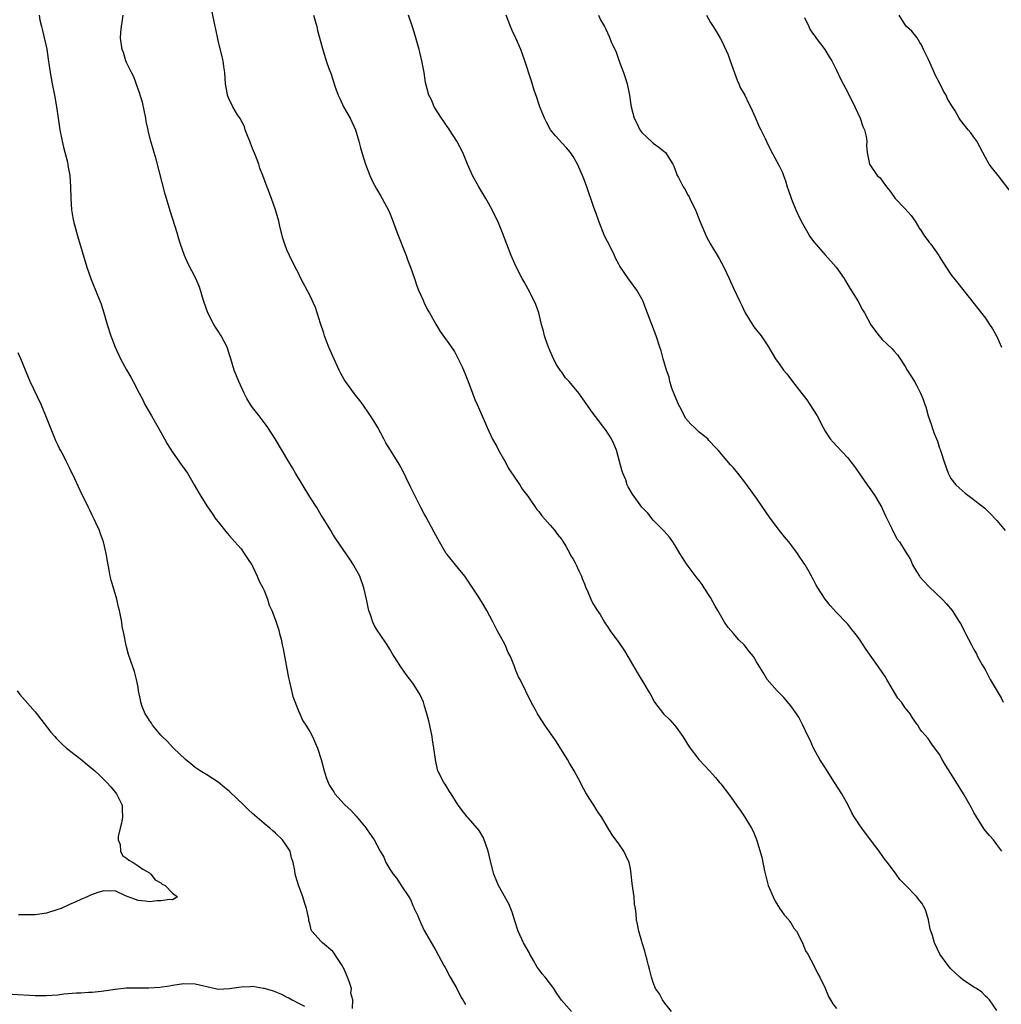
# Model space of a CAD drawing. Units: inches. Extents: x 2631000 to 2634000, y 1512000 to 1515000.
# Drawn here: x 2631168 to 2631340, y 1512630 to 1512802 of the extents above; entities that cross this region are included whole.
import ezdxf

# ---------------------------------------------------------------- set-up
doc = ezdxf.new("R2010")
doc.units = ezdxf.units.IN
doc.header["$MEASUREMENT"] = 0
doc.layers.add('LD26311512_10ft', color=254, linetype='Continuous')

msp = doc.modelspace()

# ---------------------------------------------------------------- linework, layer by layer
at = {"layer": 'LD26311512_10ft'}
for points, elevation in [([(2631171.72, 1512803), (2631171.87, 1512802.13), (2631172.13, 1512801), (2631172.33, 1512800.33), (2631173.04, 1512797.04), (2631173.32, 1512795.32), (2631173.65, 1512793), (2631174.02, 1512791), (2631174.43, 1512789), (2631174.76, 1512787), (2631175.03, 1512785), (2631175.33, 1512783), (2631175.72, 1512781), (2631175.96, 1512779.96), (2631176.66, 1512777.34), (2631176.74, 1512777), (2631176.76, 1512776.76), (2631177.09, 1512775), (2631177.2, 1512773), (2631177.24, 1512771), (2631177.39, 1512769), (2631177.62, 1512767.62), (2631177.75, 1512767), (2631178.45, 1512764.45), (2631180.08, 1512759), (2631180.81, 1512756.81), (2631181.9, 1512754.1), (2631182.36, 1512753), (2631182.53, 1512752.53), (2631183.01, 1512751.01), (2631183.58, 1512749), (2631184.24, 1512747), (2631185.02, 1512745), (2631185.95, 1512743), (2631187, 1512741.03), (2631187.75, 1512739.75), (2631188.17, 1512739), (2631189.19, 1512737), (2631189.82, 1512735.82), (2631190.2, 1512735), (2631191.34, 1512733), (2631192.52, 1512731), (2631193.64, 1512729), (2631194.11, 1512728.11), (2631195, 1512726.67), (2631196.52, 1512724.52), (2631197.64, 1512723), (2631198.83, 1512721), (2631199.6, 1512719.6), (2631199.97, 1512719), (2631201, 1512717.32), (2631201.95, 1512715.95), (2631202.61, 1512715), (2631203, 1512714.49), (2631204.56, 1512712.56), (2631205, 1512712.09), (2631205.93, 1512711), (2631206.41, 1512710.41), (2631207, 1512709.77), (2631207.56, 1512709), (2631208.11, 1512708.11), (2631208.86, 1512707), (2631209, 1512706.74), (2631209.83, 1512705), (2631210.16, 1512704.16), (2631210.8, 1512703), (2631211, 1512702.49), (2631211.64, 1512701), (2631211.93, 1512699.93), (2631212.39, 1512699), (2631213, 1512697.34), (2631213.58, 1512695.58), (2631213.68, 1512695), (2631214.01, 1512694.01), (2631214.17, 1512693), (2631214.34, 1512692.34), (2631215.26, 1512687.26), (2631215.44, 1512686.56), (2631216.01, 1512684.01), (2631217, 1512681.53), (2631217.25, 1512681), (2631217.77, 1512679.77), (2631218.31, 1512679), (2631219, 1512677.89), (2631219.46, 1512677), (2631220.35, 1512675), (2631221, 1512673.02), (2631221.51, 1512671), (2631221.88, 1512669.88), (2631222.21, 1512669), (2631222.47, 1512668.47), (2631223.23, 1512667.23), (2631223.38, 1512667), (2631225, 1512665.2), (2631225.2, 1512665), (2631226.16, 1512664.16), (2631227.11, 1512663.11), (2631228.83, 1512661), (2631229, 1512660.73), (2631230.23, 1512659), (2631231.29, 1512657), (2631231.96, 1512655.96), (2631232.31, 1512655), (2631233, 1512653.84), (2631233.54, 1512653), (2631234.23, 1512652.23), (2631234.98, 1512651), (2631236.32, 1512649), (2631236.58, 1512648.58), (2631237, 1512647.5), (2631237.18, 1512647.18), (2631237.25, 1512647), (2631237.81, 1512645.81), (2631238.4, 1512644.4), (2631239, 1512643.12), (2631241, 1512639.66), (2631242.42, 1512637), (2631242.65, 1512636.65), (2631243.53, 1512635), (2631244.69, 1512633), (2631245.45, 1512631.45), (2631245.76, 1512631), (2631246.19, 1512630.19)], 8810), ([(2631264.73, 1512629), (2631262.97, 1512630.97), (2631262.16, 1512632.16), (2631261.65, 1512633), (2631260.11, 1512635), (2631259.58, 1512635.58), (2631259, 1512636.41), (2631258.74, 1512636.74), (2631258.08, 1512637.92), (2631257.44, 1512639), (2631257.29, 1512639.29), (2631256.34, 1512641), (2631255.4, 1512643), (2631254.74, 1512645), (2631254.35, 1512646.35), (2631253.77, 1512647.77), (2631251.98, 1512651), (2631251.68, 1512651.68), (2631251.15, 1512653), (2631250.64, 1512655), (2631250.15, 1512657), (2631249.68, 1512658.32), (2631249.46, 1512659), (2631249.33, 1512659.33), (2631248.59, 1512660.59), (2631248.26, 1512661), (2631246.74, 1512662.74), (2631246.5, 1512663), (2631245.82, 1512663.82), (2631244.89, 1512665), (2631243.67, 1512667), (2631243.42, 1512667.42), (2631243, 1512668.09), (2631242.67, 1512668.67), (2631242.43, 1512669), (2631241.39, 1512671), (2631241.28, 1512671.28), (2631240.94, 1512672.94), (2631240.93, 1512673.07), (2631240.69, 1512675), (2631240.43, 1512676.43), (2631240.36, 1512677), (2631239.78, 1512679.78), (2631239.47, 1512681), (2631239, 1512682.53), (2631238.84, 1512683), (2631238.27, 1512684.27), (2631237.54, 1512685.54), (2631237, 1512686.32), (2631235.82, 1512687.82), (2631234.99, 1512688.99), (2631233.75, 1512691), (2631233.45, 1512691.45), (2631233, 1512692.27), (2631232.52, 1512693), (2631231.16, 1512695), (2631231, 1512695.27), (2631230.32, 1512696.32), (2631230.02, 1512697), (2631229.54, 1512698.46), (2631229.33, 1512699), (2631229.26, 1512699.26), (2631228.9, 1512701), (2631228.46, 1512703), (2631227.72, 1512705), (2631227, 1512706.38), (2631226.62, 1512707), (2631225.97, 1512707.97), (2631223.52, 1512711.52), (2631223, 1512712.35), (2631222.65, 1512713), (2631221.47, 1512715), (2631221, 1512715.69), (2631220.2, 1512717), (2631219, 1512718.87), (2631216.53, 1512723), (2631215.96, 1512723.96), (2631215.32, 1512725), (2631212.97, 1512729), (2631211.66, 1512731), (2631211.39, 1512731.39), (2631210.13, 1512733), (2631209, 1512734.5), (2631208.66, 1512735), (2631208.03, 1512736.03), (2631207.53, 1512737), (2631206.59, 1512739), (2631205.8, 1512741), (2631205.19, 1512743), (2631205, 1512743.66), (2631204.68, 1512744.68), (2631204.55, 1512745), (2631203.52, 1512747), (2631203, 1512747.79), (2631202.5, 1512748.5), (2631202.22, 1512749), (2631201.17, 1512751), (2631200.49, 1512753), (2631200.26, 1512753.74), (2631199.91, 1512755), (2631199.66, 1512755.66), (2631199.11, 1512757), (2631197.69, 1512759.69), (2631197.14, 1512761), (2631196.43, 1512763), (2631196.09, 1512764.09), (2631195.83, 1512765), (2631194.66, 1512768.66), (2631193.74, 1512771.74), (2631192.15, 1512777.85), (2631191.83, 1512779), (2631191.62, 1512779.62), (2631191.24, 1512781), (2631190.77, 1512782.77), (2631190.74, 1512783), (2631190.43, 1512784.43), (2631190.34, 1512785), (2631189.78, 1512787.78), (2631189.39, 1512789), (2631189.31, 1512789.31), (2631189, 1512790.08), (2631188.25, 1512792.25), (2631187.86, 1512793), (2631187, 1512794.72), (2631186.89, 1512795), (2631186.46, 1512796.46), (2631186.25, 1512797), (2631185.96, 1512799), (2631185.99, 1512799.99), (2631186.09, 1512801), (2631186.23, 1512801.77), (2631186.41, 1512803)], 8820), ([(2631282.16, 1512629), (2631281, 1512630.46), (2631280.59, 1512631), (2631280.07, 1512632.07), (2631279.41, 1512633), (2631279, 1512634.03), (2631278.68, 1512635), (2631278.36, 1512636.36), (2631278.16, 1512637), (2631277.95, 1512637.95), (2631277.63, 1512639), (2631277.54, 1512639.54), (2631277.05, 1512641), (2631277, 1512641.23), (2631276.47, 1512643), (2631276.24, 1512644.24), (2631276.08, 1512645), (2631276.02, 1512645.98), (2631275.87, 1512647), (2631275.74, 1512647.74), (2631275.64, 1512649), (2631275.45, 1512650.55), (2631275.33, 1512651.33), (2631275.15, 1512653), (2631275, 1512653.99), (2631274.79, 1512655), (2631274.23, 1512656.23), (2631273.85, 1512657), (2631273, 1512658.27), (2631271.82, 1512659.82), (2631271, 1512661.17), (2631269.93, 1512663), (2631269.53, 1512663.53), (2631269, 1512664.33), (2631268.6, 1512665), (2631267.93, 1512666.07), (2631267.2, 1512667.2), (2631266.49, 1512668.49), (2631266.26, 1512669), (2631265.2, 1512671), (2631264.37, 1512672.37), (2631264.02, 1512673), (2631262.08, 1512676.08), (2631261.45, 1512677), (2631261.28, 1512677.28), (2631260.06, 1512679), (2631259.66, 1512679.66), (2631258.77, 1512681), (2631258.46, 1512681.54), (2631257.67, 1512683), (2631255.73, 1512687), (2631255.46, 1512687.46), (2631255, 1512688.56), (2631254.73, 1512689.27), (2631254.03, 1512691), (2631253.67, 1512691.67), (2631253.1, 1512693), (2631252.04, 1512695), (2631251.65, 1512695.65), (2631250.98, 1512697.02), (2631249.92, 1512699), (2631249, 1512700.57), (2631248.28, 1512701.72), (2631247.27, 1512703.27), (2631246.07, 1512705), (2631245, 1512706.38), (2631244.45, 1512707), (2631243, 1512708.78), (2631242.84, 1512709), (2631241.65, 1512711), (2631241, 1512712.18), (2631240.73, 1512712.73), (2631239.34, 1512715.34), (2631239, 1512715.93), (2631238.42, 1512717), (2631237.38, 1512719), (2631236.61, 1512720.61), (2631235.82, 1512722.18), (2631235.3, 1512723.3), (2631234.59, 1512724.59), (2631233.07, 1512727), (2631232.3, 1512728.3), (2631231.91, 1512729), (2631230.86, 1512731), (2631230.16, 1512732.16), (2631229.39, 1512733.39), (2631228.27, 1512735), (2631227.73, 1512735.73), (2631227, 1512736.61), (2631225.24, 1512739), (2631225, 1512739.37), (2631224.44, 1512740.44), (2631224.15, 1512741), (2631223, 1512743.45), (2631222.35, 1512745), (2631221.94, 1512746.06), (2631221.59, 1512747), (2631221.46, 1512747.46), (2631220.86, 1512749.14), (2631220.29, 1512751), (2631219.97, 1512751.97), (2631219, 1512754.07), (2631217.45, 1512757), (2631217, 1512757.94), (2631216.43, 1512759), (2631215.44, 1512761), (2631215, 1512762.03), (2631214.62, 1512763), (2631214.21, 1512764.21), (2631214.06, 1512765), (2631213.84, 1512765.85), (2631213.6, 1512767), (2631213.03, 1512769), (2631212.3, 1512771), (2631211, 1512774.38), (2631210.79, 1512775), (2631210.3, 1512776.3), (2631210.07, 1512777), (2631209.52, 1512778.48), (2631209, 1512779.73), (2631208.65, 1512780.65), (2631208.53, 1512781), (2631208.19, 1512781.81), (2631207.73, 1512783), (2631207.57, 1512783.57), (2631207, 1512784.6), (2631206.87, 1512784.87), (2631206.38, 1512785.62), (2631205.58, 1512787), (2631205.4, 1512787.4), (2631205, 1512788.15), (2631204.64, 1512789), (2631204.58, 1512789.42), (2631204.29, 1512791), (2631204.13, 1512793), (2631203.96, 1512794.04), (2631203.85, 1512795), (2631203.7, 1512795.7), (2631203, 1512798.56), (2631202.58, 1512800.58), (2631202.47, 1512801), (2631201.89, 1512803.89)], 8830), ([(2631219.66, 1512803), (2631220.2, 1512801), (2631220.32, 1512800.32), (2631221.19, 1512797.19), (2631221.88, 1512795), (2631222.33, 1512793.67), (2631222.59, 1512793), (2631222.71, 1512792.71), (2631223.24, 1512791), (2631223.38, 1512790.62), (2631223.96, 1512789), (2631224.31, 1512788.31), (2631224.91, 1512787), (2631226.06, 1512785), (2631227, 1512783), (2631227.57, 1512781), (2631227.84, 1512779.84), (2631228.06, 1512779), (2631228.72, 1512777), (2631229.51, 1512775), (2631229.97, 1512773.97), (2631230.66, 1512772.66), (2631231.4, 1512771.4), (2631231.66, 1512771), (2631232.81, 1512768.81), (2631233.39, 1512767.39), (2631234.28, 1512765), (2631235.82, 1512761), (2631236.13, 1512760.13), (2631236.58, 1512759), (2631237.29, 1512757), (2631237.7, 1512755.7), (2631237.98, 1512755), (2631238.79, 1512753.21), (2631238.9, 1512752.9), (2631239, 1512752.75), (2631239.55, 1512751.55), (2631239.9, 1512751), (2631241, 1512749.05), (2631241.76, 1512747.76), (2631243, 1512746.05), (2631244.25, 1512744.25), (2631244.92, 1512743), (2631245.59, 1512741.59), (2631246.18, 1512740.18), (2631246.66, 1512739), (2631247.4, 1512737), (2631247.85, 1512735.85), (2631248.21, 1512735), (2631249.7, 1512731.7), (2631249.97, 1512731), (2631250.94, 1512728.94), (2631251.66, 1512727.66), (2631251.99, 1512727), (2631253.08, 1512725.08), (2631253.77, 1512723.77), (2631255, 1512721.95), (2631255.67, 1512721), (2631256.18, 1512720.18), (2631257.08, 1512719), (2631258.67, 1512716.67), (2631259, 1512716.29), (2631259.54, 1512715.54), (2631260.06, 1512715), (2631261, 1512713.94), (2631261.81, 1512713), (2631262.28, 1512712.28), (2631263, 1512711.4), (2631263.28, 1512711), (2631263.73, 1512710.27), (2631264.45, 1512709), (2631264.6, 1512708.6), (2631265, 1512708.01), (2631265.33, 1512707.33), (2631265.54, 1512707), (2631266.02, 1512705.98), (2631266.44, 1512705), (2631266.59, 1512704.59), (2631267, 1512703.66), (2631267.23, 1512703), (2631267.43, 1512702.57), (2631268.1, 1512701), (2631268.39, 1512700.39), (2631269.15, 1512699.15), (2631269.7, 1512698.3), (2631270.5, 1512697), (2631270.68, 1512696.68), (2631271, 1512696.24), (2631271.49, 1512695.49), (2631273, 1512693.46), (2631273.97, 1512691.97), (2631274.58, 1512691), (2631276.17, 1512688.17), (2631277.72, 1512685.72), (2631278.12, 1512685), (2631278.45, 1512684.45), (2631279.21, 1512683), (2631280.78, 1512681), (2631281.91, 1512679.91), (2631282.73, 1512679), (2631283, 1512678.67), (2631284.16, 1512677), (2631285.24, 1512675.24), (2631286.97, 1512673), (2631287.96, 1512671.96), (2631288.83, 1512671), (2631289.85, 1512669.85), (2631290.59, 1512669), (2631290.77, 1512668.77), (2631292.13, 1512667), (2631293, 1512665.81), (2631293.55, 1512665), (2631294.16, 1512664.16), (2631295, 1512662.93), (2631296.18, 1512661), (2631296.47, 1512660.47), (2631297.04, 1512659.04), (2631297.95, 1512655.95), (2631298.13, 1512655), (2631298.44, 1512653.56), (2631298.65, 1512652.65), (2631299.09, 1512651), (2631299.91, 1512649), (2631300.26, 1512648.26), (2631301.06, 1512647.06), (2631301.88, 1512645.88), (2631302.65, 1512645), (2631302.77, 1512644.77), (2631303, 1512644.46), (2631303.57, 1512643.57), (2631304.02, 1512643), (2631305.08, 1512641), (2631305.61, 1512639.61), (2631306, 1512639), (2631307.02, 1512637), (2631307.68, 1512635.67), (2631308.07, 1512635), (2631309, 1512633.05), (2631309.62, 1512631.62), (2631309.95, 1512631), (2631310.35, 1512630.35), (2631311, 1512629.49)], 8840), ([(2631339, 1512629.17), (2631337.7, 1512631), (2631337.36, 1512631.36), (2631337, 1512631.66), (2631336.36, 1512632.36), (2631335.43, 1512633), (2631335, 1512633.25), (2631333, 1512634.6), (2631332.52, 1512635), (2631331.74, 1512635.74), (2631331, 1512636.46), (2631330.5, 1512637), (2631329.03, 1512639), (2631328.11, 1512641), (2631327.76, 1512642.24), (2631327.38, 1512643.38), (2631327.06, 1512645), (2631326.59, 1512646.59), (2631326.41, 1512647), (2631325.9, 1512647.9), (2631325.58, 1512648.31), (2631325, 1512649.07), (2631323.04, 1512651.04), (2631322.07, 1512652.07), (2631321.4, 1512653), (2631319.91, 1512655), (2631319.49, 1512655.49), (2631319, 1512656.21), (2631318.66, 1512656.66), (2631318.45, 1512657), (2631316.96, 1512659), (2631315.41, 1512661), (2631315, 1512661.58), (2631314.1, 1512663), (2631313.69, 1512663.69), (2631313.02, 1512665), (2631311.92, 1512667), (2631310.67, 1512669), (2631309.37, 1512671), (2631308.46, 1512672.46), (2631308.11, 1512673), (2631307.01, 1512675), (2631306.39, 1512676.39), (2631306.07, 1512677), (2631305.09, 1512679.09), (2631304.4, 1512680.4), (2631304.02, 1512681), (2631303, 1512682.36), (2631301.83, 1512683.83), (2631301, 1512684.63), (2631300.65, 1512685), (2631298.9, 1512687), (2631298.17, 1512688.17), (2631297, 1512690.08), (2631296.48, 1512691), (2631295.8, 1512691.8), (2631294.85, 1512693), (2631293.92, 1512693.92), (2631293, 1512695.01), (2631292.07, 1512696.07), (2631291.44, 1512697), (2631291, 1512697.78), (2631290.26, 1512699), (2631289.79, 1512699.79), (2631289, 1512701.31), (2631287.91, 1512703), (2631287.54, 1512703.54), (2631287, 1512704.26), (2631286.67, 1512704.67), (2631284.91, 1512707), (2631284.16, 1512708.16), (2631283.64, 1512709), (2631283, 1512710.11), (2631282.39, 1512711), (2631281.81, 1512711.81), (2631280.9, 1512712.9), (2631279, 1512714.82), (2631278.03, 1512716.03), (2631277, 1512717.08), (2631275.34, 1512719.34), (2631274.62, 1512720.62), (2631274.45, 1512721), (2631274.18, 1512721.82), (2631273.7, 1512723), (2631273.53, 1512723.53), (2631272.55, 1512727), (2631272.13, 1512728.13), (2631271.72, 1512729), (2631270.64, 1512730.64), (2631270.38, 1512731), (2631268.88, 1512732.88), (2631268.35, 1512733.65), (2631267.22, 1512735.22), (2631267, 1512735.57), (2631266.39, 1512736.39), (2631265.97, 1512737), (2631264.3, 1512739), (2631263.67, 1512739.67), (2631263, 1512740.63), (2631262.83, 1512740.83), (2631262.73, 1512741), (2631262.02, 1512742.02), (2631261.37, 1512743.37), (2631261, 1512744.3), (2631260.68, 1512745), (2631260.5, 1512745.5), (2631259.99, 1512747), (2631259.82, 1512747.82), (2631259.49, 1512749), (2631258.98, 1512751), (2631258.46, 1512752.46), (2631258.24, 1512753), (2631257.16, 1512755.16), (2631256.44, 1512756.44), (2631256.09, 1512757), (2631255.02, 1512759.02), (2631254.18, 1512761), (2631252.65, 1512765), (2631251.83, 1512767), (2631251.55, 1512767.55), (2631250.87, 1512769), (2631250.19, 1512770.19), (2631249.76, 1512771), (2631248.55, 1512773), (2631247.43, 1512775), (2631246.55, 1512777), (2631245.71, 1512779), (2631244.66, 1512781), (2631243.38, 1512783), (2631243.25, 1512783.25), (2631243, 1512783.57), (2631242.44, 1512784.44), (2631242.02, 1512785), (2631240.73, 1512787), (2631240.23, 1512788.23), (2631239.8, 1512789), (2631239.23, 1512791.23), (2631238.95, 1512793), (2631238.59, 1512795), (2631238.28, 1512796.28), (2631238.09, 1512797), (2631237.42, 1512799.42), (2631236.96, 1512800.96), (2631236.24, 1512803)], 8850), ([(2631339.88, 1512657), (2631339, 1512658.13), (2631338.4, 1512659), (2631337.72, 1512659.72), (2631337, 1512660.56), (2631336.81, 1512660.81), (2631335.43, 1512663), (2631335, 1512663.76), (2631334.57, 1512664.57), (2631333.2, 1512667), (2631331, 1512670.56), (2631330.04, 1512672.04), (2631329.47, 1512673), (2631329, 1512673.86), (2631327.67, 1512675.67), (2631327, 1512676.66), (2631325.88, 1512677.88), (2631325.58, 1512678.38), (2631325.22, 1512679), (2631325.11, 1512679.11), (2631325, 1512679.3), (2631324.26, 1512680.26), (2631323.84, 1512681), (2631323, 1512682.04), (2631322.35, 1512683), (2631321.74, 1512683.74), (2631319.8, 1512687), (2631319.48, 1512687.48), (2631318.45, 1512689), (2631316.2, 1512692.2), (2631315, 1512694.03), (2631314.29, 1512695), (2631313.7, 1512695.7), (2631313, 1512696.62), (2631312.82, 1512696.82), (2631311, 1512698.69), (2631309.91, 1512699.91), (2631309.02, 1512701.02), (2631307.72, 1512703), (2631307.46, 1512703.46), (2631307, 1512704.39), (2631306.76, 1512704.76), (2631306.64, 1512705), (2631306.21, 1512705.79), (2631305.5, 1512707), (2631305.29, 1512707.29), (2631305, 1512707.78), (2631304.5, 1512708.5), (2631304.21, 1512709), (2631303, 1512710.58), (2631302.7, 1512711), (2631301.92, 1512711.92), (2631301, 1512713.07), (2631299.31, 1512715.31), (2631298.11, 1512717), (2631297, 1512718.64), (2631295, 1512721.42), (2631293.77, 1512723), (2631293, 1512723.96), (2631292.48, 1512724.48), (2631290.36, 1512727), (2631289.67, 1512727.67), (2631289, 1512728.44), (2631288.72, 1512728.72), (2631288.52, 1512729), (2631287, 1512730.19), (2631286.18, 1512731), (2631285.56, 1512731.56), (2631284.62, 1512732.62), (2631283.84, 1512734.16), (2631283.38, 1512735), (2631283.29, 1512735.29), (2631282.57, 1512737), (2631282.3, 1512737.7), (2631281.9, 1512739), (2631281.78, 1512739.78), (2631281.28, 1512741), (2631281, 1512742.01), (2631280.7, 1512743), (2631280.37, 1512744.37), (2631280.17, 1512745), (2631279.5, 1512747), (2631278.73, 1512749), (2631277.72, 1512751.72), (2631277.21, 1512753), (2631277, 1512753.46), (2631276.1, 1512755), (2631275, 1512756.5), (2631274.78, 1512756.78), (2631273.92, 1512758.08), (2631273.17, 1512759.17), (2631273, 1512759.5), (2631272.46, 1512760.46), (2631272.25, 1512761), (2631271.52, 1512762.48), (2631270.47, 1512764.47), (2631269.46, 1512767), (2631269.35, 1512767.35), (2631268.83, 1512768.83), (2631268.61, 1512769.39), (2631268.07, 1512771), (2631267.82, 1512771.82), (2631267.38, 1512773), (2631267, 1512774.1), (2631266.65, 1512775), (2631265.74, 1512777), (2631265, 1512778.29), (2631264.51, 1512779), (2631263.83, 1512779.83), (2631263, 1512780.71), (2631261.93, 1512781.93), (2631261.05, 1512783), (2631260.33, 1512784.33), (2631260.01, 1512785), (2631259.19, 1512787), (2631259, 1512787.52), (2631258.64, 1512788.64), (2631258.26, 1512789.74), (2631257.66, 1512791.66), (2631256.58, 1512795), (2631256.17, 1512796.17), (2631255.84, 1512797), (2631254.98, 1512798.98), (2631254.34, 1512800.34), (2631254.06, 1512801), (2631253.31, 1512803)], 8860), ([(2631269.41, 1512803), (2631269.79, 1512802.21), (2631270.46, 1512801), (2631270.67, 1512800.67), (2631271, 1512799.89), (2631271.3, 1512799.3), (2631271.4, 1512799), (2631271.65, 1512798.35), (2631272.51, 1512796.51), (2631273.06, 1512794.94), (2631273.79, 1512793), (2631274.11, 1512792.11), (2631274.41, 1512791), (2631274.82, 1512789), (2631275, 1512787.77), (2631275.13, 1512787), (2631275.67, 1512785), (2631276.13, 1512784.13), (2631276.65, 1512783), (2631277, 1512782.53), (2631278.8, 1512780.8), (2631279, 1512780.62), (2631279.97, 1512779.97), (2631281.12, 1512779), (2631282.44, 1512777), (2631282.61, 1512776.61), (2631283, 1512775.51), (2631283.14, 1512775.14), (2631283.38, 1512774.62), (2631284.21, 1512773), (2631284.54, 1512772.54), (2631285, 1512771.66), (2631285.27, 1512771.27), (2631285.37, 1512771), (2631285.66, 1512770.34), (2631286.35, 1512769), (2631286.54, 1512768.54), (2631287.14, 1512767), (2631287.98, 1512765), (2631288.31, 1512764.31), (2631289, 1512763), (2631290.52, 1512760.52), (2631291.33, 1512759), (2631292.26, 1512757), (2631292.48, 1512756.48), (2631293, 1512755.31), (2631294.14, 1512753), (2631294.43, 1512752.43), (2631295.03, 1512751), (2631296.57, 1512748.57), (2631297, 1512747.96), (2631297.82, 1512747), (2631299, 1512745.24), (2631300.32, 1512743), (2631301, 1512742.08), (2631301.75, 1512741), (2631302.33, 1512740.33), (2631303.33, 1512739), (2631304.95, 1512736.95), (2631305.81, 1512735.81), (2631306.36, 1512735), (2631307.62, 1512733), (2631308.65, 1512731), (2631309, 1512730.35), (2631309.53, 1512729.53), (2631309.91, 1512729), (2631310.44, 1512728.44), (2631311, 1512727.8), (2631313, 1512725.66), (2631313.52, 1512725), (2631314.15, 1512724.15), (2631316.33, 1512721), (2631317, 1512720.09), (2631317.74, 1512719), (2631318.93, 1512717), (2631319, 1512716.85), (2631319.54, 1512715.54), (2631320.67, 1512713.33), (2631320.87, 1512712.87), (2631321, 1512712.66), (2631321.56, 1512711.56), (2631322, 1512711), (2631323, 1512709.39), (2631323.94, 1512707.94), (2631324.3, 1512707), (2631325, 1512705.84), (2631325.49, 1512705), (2631325.58, 1512704.88), (2631326.18, 1512704.18), (2631327.16, 1512703.16), (2631329.48, 1512701), (2631330.2, 1512700.2), (2631331.2, 1512699), (2631332.5, 1512697), (2631332.69, 1512696.69), (2631333.38, 1512695.38), (2631333.55, 1512695), (2631334.56, 1512693), (2631335, 1512692.23), (2631335.43, 1512691.43), (2631335.64, 1512691), (2631336.44, 1512689.56), (2631337, 1512688.59), (2631337.83, 1512687), (2631339.75, 1512683.75), (2631340.11, 1512683)], 8870), ([(2631288.27, 1512803), (2631289, 1512801.69), (2631289.48, 1512801), (2631290.06, 1512800.06), (2631290.69, 1512799), (2631291, 1512798.43), (2631292.09, 1512796.09), (2631292.4, 1512795), (2631293.63, 1512791.63), (2631293.96, 1512791), (2631294.26, 1512790.26), (2631295, 1512789), (2631295.61, 1512787.61), (2631295.98, 1512787), (2631296.81, 1512785.19), (2631297.5, 1512783.5), (2631297.79, 1512783), (2631298.56, 1512781.44), (2631298.83, 1512780.83), (2631299.5, 1512779.5), (2631301, 1512776.67), (2631301.54, 1512775.54), (2631301.72, 1512775), (2631302.09, 1512774.09), (2631302.4, 1512773), (2631302.57, 1512772.57), (2631303.13, 1512770.87), (2631303.9, 1512769), (2631304.27, 1512768.27), (2631304.84, 1512767), (2631305.97, 1512765), (2631306.36, 1512764.36), (2631307, 1512763.49), (2631307.39, 1512763), (2631309, 1512761.12), (2631310.95, 1512759), (2631312.35, 1512757), (2631312.58, 1512756.58), (2631313, 1512755.91), (2631313.32, 1512755.32), (2631314.42, 1512753.58), (2631314.76, 1512753), (2631315.56, 1512751.56), (2631315.91, 1512751), (2631317, 1512748.93), (2631317.79, 1512747.79), (2631318.44, 1512747), (2631319, 1512746.36), (2631320.73, 1512744.73), (2631321, 1512744.4), (2631321.66, 1512743.66), (2631322.14, 1512743), (2631323, 1512741.62), (2631323.37, 1512741), (2631324.64, 1512739), (2631325, 1512738.4), (2631325.58, 1512737.24), (2631325.7, 1512737), (2631326.08, 1512736.08), (2631326.43, 1512735), (2631326.6, 1512734.6), (2631327.02, 1512733), (2631327.54, 1512731.54), (2631327.69, 1512731), (2631328.07, 1512729.93), (2631328.45, 1512729), (2631328.62, 1512728.62), (2631329, 1512727.39), (2631329.12, 1512727.12), (2631329.2, 1512726.8), (2631329.78, 1512725), (2631330.49, 1512723), (2631331, 1512722.09), (2631331.84, 1512721), (2631332.42, 1512720.42), (2631333.5, 1512719.5), (2631334.65, 1512718.65), (2631336.89, 1512716.89), (2631337.9, 1512715.9), (2631338.77, 1512715), (2631339, 1512714.75), (2631340.44, 1512713)], 8880), ([(2631341.72, 1512771.72), (2631339.24, 1512775), (2631338.24, 1512776.24), (2631337.69, 1512777), (2631337, 1512778.16), (2631336.55, 1512779), (2631336.03, 1512780.03), (2631335.51, 1512781), (2631335, 1512781.72), (2631334.45, 1512782.45), (2631334.02, 1512783), (2631333.55, 1512783.55), (2631332.67, 1512784.67), (2631332.45, 1512785), (2631331.7, 1512786.3), (2631331.15, 1512787.15), (2631331, 1512787.44), (2631330.4, 1512788.4), (2631330.14, 1512789), (2631329.71, 1512789.71), (2631329, 1512791.19), (2631328.37, 1512792.37), (2631327.29, 1512794.71), (2631327, 1512795.37), (2631326.18, 1512797), (2631325.82, 1512797.82), (2631325.58, 1512798.22), (2631325.07, 1512799.07), (2631324.18, 1512800.18), (2631323.25, 1512801), (2631323, 1512801.31), (2631321.93, 1512803)], 8900), ([(2631305.4, 1512802.6), (2631306.16, 1512801), (2631306.42, 1512800.42), (2631307, 1512799.64), (2631307.25, 1512799.25), (2631307.46, 1512799), (2631308.94, 1512797), (2631309.7, 1512795.7), (2631310.16, 1512795), (2631311, 1512793.41), (2631311.74, 1512791.74), (2631313, 1512789.5), (2631314.19, 1512787), (2631315.11, 1512785), (2631315.58, 1512783.58), (2631315.87, 1512783), (2631316.18, 1512781.82), (2631316.29, 1512781), (2631316.23, 1512780.23), (2631316.38, 1512779), (2631316.72, 1512777.28), (2631316.75, 1512777), (2631318.13, 1512775), (2631318.6, 1512774.6), (2631319, 1512774.09), (2631319.74, 1512773), (2631320.31, 1512772.31), (2631321, 1512771.33), (2631321.14, 1512771.14), (2631321.26, 1512771), (2631323, 1512769.2), (2631324.02, 1512768.02), (2631324.75, 1512767), (2631325.58, 1512765.65), (2631325.61, 1512765.61), (2631326.05, 1512765), (2631326.4, 1512764.4), (2631327, 1512763.6), (2631327.25, 1512763.25), (2631327.45, 1512763), (2631328.86, 1512761), (2631329, 1512760.79), (2631329.67, 1512759.67), (2631331, 1512757.71), (2631332.18, 1512756.18), (2631333.09, 1512755.09), (2631337, 1512750.07), (2631337.75, 1512749), (2631338.24, 1512748.24), (2631339, 1512746.87), (2631339.85, 1512745)], 8890), ([(2631226.47, 1512629.53), (2631226.54, 1512631), (2631226.18, 1512632.18), (2631226.26, 1512633), (2631225.95, 1512634.05), (2631225.59, 1512635), (2631225.43, 1512635.42), (2631225, 1512636.37), (2631224.77, 1512636.77), (2631224.65, 1512637), (2631223.94, 1512638.06), (2631223.21, 1512639.21), (2631223, 1512639.46), (2631221.19, 1512641), (2631221, 1512641.23), (2631219.37, 1512643), (2631219.23, 1512643.23), (2631219, 1512644.34), (2631218.84, 1512644.84), (2631218.85, 1512645), (2631218.84, 1512645.16), (2631218.42, 1512647), (2631218.05, 1512648.05), (2631217.8, 1512649), (2631217.04, 1512651.04), (2631216.55, 1512652.55), (2631216.44, 1512653), (2631216.36, 1512653.64), (2631216.09, 1512655), (2631215.82, 1512655.82), (2631215.56, 1512657), (2631215, 1512657.88), (2631214.24, 1512659), (2631213, 1512660.15), (2631212.52, 1512660.52), (2631212.02, 1512661), (2631211, 1512661.82), (2631209, 1512663.56), (2631208.25, 1512664.25), (2631207.5, 1512665), (2631205, 1512667.41), (2631204.09, 1512668.09), (2631203, 1512669.02), (2631201, 1512670.3), (2631199.85, 1512671), (2631199, 1512671.63), (2631198.24, 1512672.24), (2631197.26, 1512673), (2631195.17, 1512675), (2631195.1, 1512675.1), (2631195, 1512675.18), (2631194.17, 1512676.17), (2631193.23, 1512677), (2631193, 1512677.25), (2631191.5, 1512679), (2631191.33, 1512679.33), (2631191, 1512679.79), (2631190.56, 1512680.56), (2631190.24, 1512681), (2631189.73, 1512682.27), (2631189.48, 1512683), (2631189.43, 1512683.43), (2631189.1, 1512685), (2631189, 1512685.64), (2631188.74, 1512687), (2631188.38, 1512688.38), (2631188.15, 1512689), (2631187.36, 1512691.36), (2631186.92, 1512692.92), (2631186.49, 1512695), (2631186.25, 1512696.25), (2631186.14, 1512697), (2631185.78, 1512699), (2631185.61, 1512699.61), (2631185.29, 1512701), (2631184.3, 1512704.3), (2631184.13, 1512705), (2631183.95, 1512706.05), (2631183.64, 1512707.64), (2631183.45, 1512709), (2631182.99, 1512711), (2631182.44, 1512712.44), (2631182.24, 1512713), (2631181.64, 1512714.36), (2631181.34, 1512715), (2631181.22, 1512715.22), (2631181, 1512715.7), (2631180.55, 1512716.55), (2631180.35, 1512717), (2631179.75, 1512718.25), (2631179.24, 1512719.24), (2631178.61, 1512720.61), (2631177.96, 1512722.04), (2631177.5, 1512723), (2631177.32, 1512723.32), (2631177, 1512723.96), (2631176.52, 1512725), (2631176.03, 1512725.97), (2631175.48, 1512727), (2631175.3, 1512727.3), (2631175, 1512727.95), (2631174.64, 1512728.64), (2631174.19, 1512729.81), (2631173.68, 1512731), (2631172.91, 1512733), (2631172.06, 1512735), (2631170.17, 1512739), (2631169.33, 1512741), (2631168.54, 1512743), (2631168.05, 1512744.05)], 8800), ([(2631167.86, 1512685), (2631168.37, 1512684.37), (2631169.29, 1512683.29), (2631171, 1512681.34), (2631172.04, 1512680.04), (2631173.79, 1512677.79), (2631174.45, 1512677), (2631174.71, 1512676.71), (2631175.71, 1512675.71), (2631176.51, 1512675), (2631179, 1512673.06), (2631180.14, 1512672.14), (2631181.45, 1512671), (2631182.26, 1512670.26), (2631183.55, 1512669), (2631184.24, 1512668.24), (2631185.26, 1512667), (2631186.22, 1512665), (2631186.24, 1512664.24), (2631186.3, 1512663), (2631186.12, 1512661.88), (2631185.87, 1512661), (2631185.55, 1512659.55), (2631185.54, 1512659), (2631185.86, 1512658.14), (2631185.96, 1512657), (2631186.26, 1512656.26), (2631187, 1512655.78), (2631187.4, 1512655.4), (2631188.15, 1512655), (2631189, 1512654.46), (2631189.83, 1512653.83), (2631191, 1512653.21), (2631191.25, 1512653), (2631192.01, 1512652.01), (2631193, 1512651.48), (2631193.24, 1512651.24), (2631193.75, 1512651), (2631195, 1512649.67), (2631195.89, 1512649), (2631195, 1512648.5), (2631194.55, 1512648.55), (2631193, 1512648.29), (2631192.31, 1512648.31), (2631191, 1512648.16), (2631190.25, 1512648.25), (2631189, 1512648.35), (2631187.25, 1512649), (2631187, 1512649.14), (2631186.8, 1512649.2), (2631185, 1512650.04), (2631183.98, 1512650.02), (2631183, 1512650.09), (2631182.14, 1512649.86), (2631180.67, 1512649.33), (2631180.14, 1512649), (2631179, 1512648.56), (2631178.15, 1512648.15), (2631177, 1512647.7), (2631175.56, 1512647), (2631175, 1512646.79), (2631173, 1512646.19), (2631171, 1512645.88), (2631170.1, 1512645.9), (2631169, 1512645.85), (2631168.11, 1512645.89)], 8790), ([(2631167, 1512631.99), (2631171, 1512631.81), (2631173, 1512631.79), (2631175, 1512631.92), (2631176.05, 1512632.05), (2631178.25, 1512632.25), (2631179, 1512632.27), (2631180.37, 1512632.37), (2631181, 1512632.37), (2631182.56, 1512632.56), (2631183, 1512632.6), (2631185, 1512632.92), (2631186.9, 1512633.1), (2631188.89, 1512633.11), (2631190.9, 1512633.1), (2631192.78, 1512633.22), (2631194.51, 1512633.49), (2631195, 1512633.59), (2631197, 1512633.87), (2631199, 1512633.82), (2631202.5, 1512633), (2631203, 1512632.91), (2631205, 1512632.98), (2631207, 1512633.3), (2631208.64, 1512633.36), (2631209, 1512633.4), (2631210.92, 1512633.08), (2631211, 1512633.08), (2631211.21, 1512633), (2631212.59, 1512632.59), (2631214.04, 1512632.04), (2631215, 1512631.49), (2631215.36, 1512631.36), (2631215.93, 1512631), (2631217, 1512630.43), (2631218.06, 1512629.94)], 8800)]:
    msp.add_lwpolyline(points, dxfattribs=dict(at, elevation=elevation))

doc.saveas('drawing.dxf')
